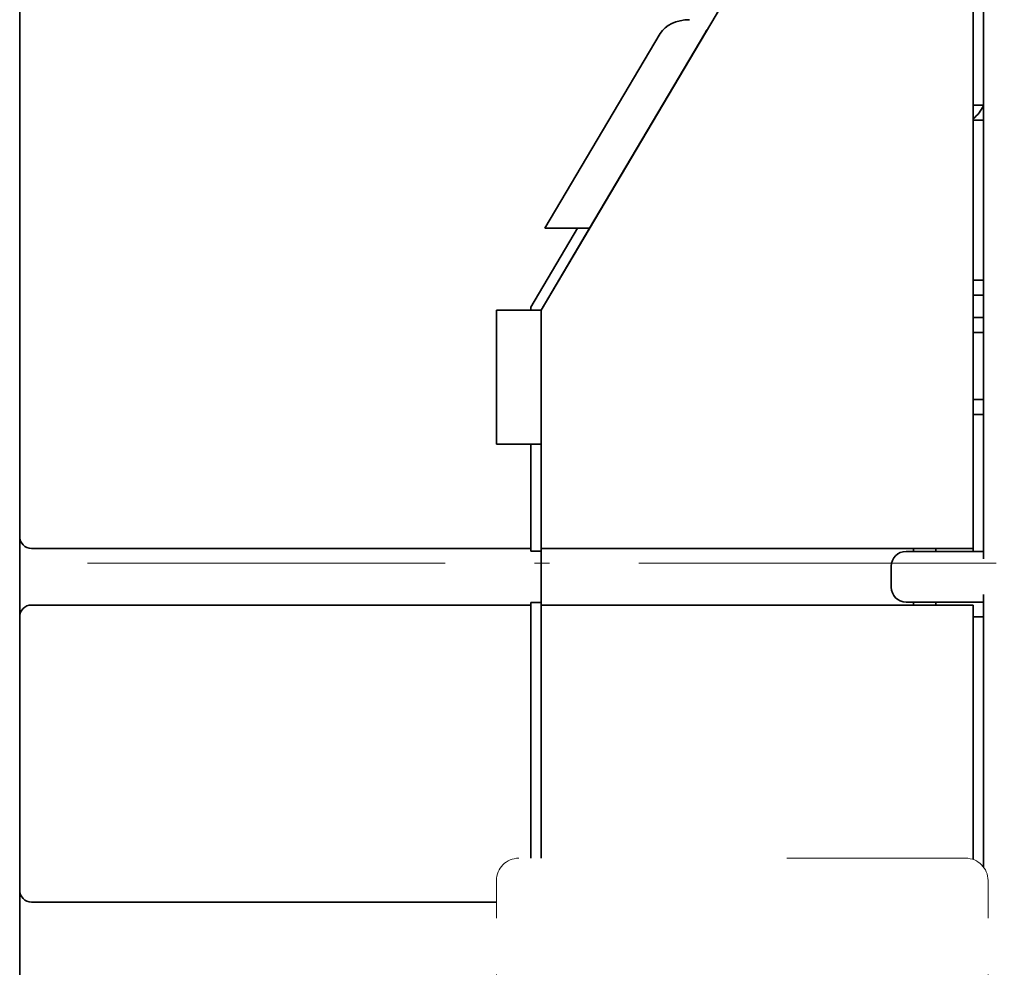
# Model space of a CAD drawing. Extents: x -1000000 to 1000000, y -1000000 to 1000000.
# Drawn here: x 148 to 181, y 189 to 221 of the extents above; entities that cross this region are included whole.
import ezdxf
from ezdxf.enums import TextEntityAlignment as Align

# ---------------------------------------------------------------- set-up
doc = ezdxf.new("R2010")
doc.units = 0
doc.linetypes.add('DASHDOT', pattern=[18.5, 12, -3, 0.5, -3])
doc.linetypes.add('DASHSPACE', pattern=[30, 12, -18])
doc.layers.get('0').update_dxf_attribs({"lineweight": 13})
doc.styles.get("Standard").update_dxf_attribs({"font": 'isocp.shx'})
doc.dimstyles.get("Standard").update_dxf_attribs({"dimtxt": 2.5, "dimasz": 2.5, "dimexe": 1.25, "dimexo": 0.625, "dimtad": 1, "dimcen": 2.5, "dimadec": 0, "dimazin": 0, "dimtfac": 1, "dimtmove": 0, "dimatfit": 0, "dimfxl": 1, "dimarcsym": 0})

# ---------------------------------------------------------------- blocks, each defined once
blk = doc.blocks.new('*D81')
at = {"color": 7, "lineweight": 13, "ltscale": 0.173376}
blk.add_line((198.51705, 196.756686), (198.51705, 189.821651), dxfattribs=at)
at = {"color": 7, "lineweight": 13}
for p, q in [((198.51705, 187.061061), (198.51705, 132.901747)), ((148.144544, 134.901747), (198.51705, 134.901747))]:
    blk.add_line(p, q, dxfattribs=at)
at = {"color": 7, "lineweight": 13, "ltscale": 0.393041}
blk.add_line((148.144544, 168.257739), (148.144544, 152.536101), dxfattribs=at)
at = {"color": 7, "lineweight": 13, "ltscale": 0.1445}
blk.add_line((148.144544, 150.320464), (148.144544, 144.54045), dxfattribs=at)
at = {"color": 7, "lineweight": 13, "ltscale": 0.006164}
blk.add_line((148.144544, 141.195327), (148.144544, 140.948756), dxfattribs=at)
at = {"color": 7, "lineweight": 13, "ltscale": 0.173855}
blk.add_line((148.144544, 139.855952), (148.144544, 132.901747), dxfattribs=at)
at = {"color": 7, "lineweight": 13}
for points in [[(150.076397, 135.419387), (148.144544, 134.901747), (150.076397, 134.384108)], [(196.585197, 134.384108), (198.51705, 134.901747), (196.585197, 135.419387)]]:
    blk.add_lwpolyline(points, dxfattribs=at)
for s, p, p2 in [('101', (169.577915, 135.901747), (177.083679, 135.901747)), ('3.97', (167.326954, 131.401747), (177.501306, 131.401747)), ('"', (177.501306, 131.401747), (179.334639, 131.401747))]:
    blk.add_text(s, height=2.5, dxfattribs=at).set_placement(p, p2, align=Align.FIT)
blk = doc.blocks.new('*D83')
at = {"color": 230, "lineweight": 13}
for p, q in [((148.144544, 240.265391), (148.144544, 273.141036)), ((148.144544, 271.141036), (187.144544, 271.141036))]:
    blk.add_line(p, q, dxfattribs=at)
at = {"color": 230, "lineweight": 13, "ltscale": 0.468174}
blk.add_line((187.144544, 254.414077), (187.144544, 273.141036), dxfattribs=at)
at = {"color": 230, "lineweight": 13, "ltscale": 0.220421}
blk.add_line((187.144544, 240.477584), (187.144544, 249.294417), dxfattribs=at)
at = {"color": 230, "lineweight": 13, "ltscale": 0.432809}
blk.add_line((187.144544, 220.29885), (187.144544, 237.611205), dxfattribs=at)
at = {"color": 230, "lineweight": 13}
for points in [[(150.076397, 271.658675), (148.144544, 271.141036), (150.076397, 270.623397)], [(185.212693, 270.623397), (187.144544, 271.141036), (185.212693, 271.658675)]]:
    blk.add_lwpolyline(points, dxfattribs=at)
for s, p, p2 in [('78', (165.225957, 272.141036), (170.063132, 272.141036)), ('3.07', (161.640702, 267.641036), (171.815054, 267.641036)), ('"', (171.815054, 267.641036), (173.648387, 267.641036))]:
    blk.add_text(s, height=2.5, dxfattribs=at).set_placement(p, p2, align=Align.FIT)
blk = doc.blocks.new('*D84')
at = {"color": 7, "lineweight": 13}
for p, q in [((148.144544, 243.108058), (148.144544, 281.983016)), ((189.644544, 254.695891), (189.644544, 281.983016)), ((148.144544, 279.983016), (189.644544, 279.983016)), ((189.644544, 217.551053), (189.644544, 238.705642))]:
    blk.add_line(p, q, dxfattribs=at)
at = {"color": 7, "lineweight": 13, "ltscale": 0.16631}
blk.add_line((189.644544, 241.467772), (189.644544, 248.120177), dxfattribs=at)
at = {"color": 7, "lineweight": 13, "ltscale": 0.04477}
blk.add_line((148.144544, 239.076651), (148.144544, 240.867442), dxfattribs=at)
at = {"color": 7, "lineweight": 13, "ltscale": 0.091518}
blk.add_line((189.644544, 211.247617), (189.644544, 214.908337), dxfattribs=at)
at = {"color": 7, "lineweight": 13, "ltscale": 0.014855}
blk.add_line((189.644544, 209.40675), (189.644544, 210.000943), dxfattribs=at)
at = {"color": 7, "lineweight": 13}
for points in [[(150.076397, 280.500655), (148.144544, 279.983016), (150.076397, 279.465377)], [(187.712693, 279.465377), (189.644544, 279.983016), (187.712693, 280.500655)]]:
    blk.add_lwpolyline(points, dxfattribs=at)
for s, p, p2 in [('83', (167.17011, 280.983016), (172.007285, 280.983016)), ('3.27', (163.584855, 276.483016), (173.759207, 276.483016)), ('"', (173.759207, 276.483016), (175.59254, 276.483016))]:
    blk.add_text(s, height=2.5, dxfattribs=at).set_placement(p, p2, align=Align.FIT)
blk = doc.blocks.new('*D92')
at = {"color": 7, "lineweight": 13, "ltscale": 0.038881}
blk.add_line((187.52153, 231.256751), (189.076782, 231.256751), dxfattribs=at)
at = {"color": 7, "lineweight": 13}
for p, q in [((190.009933, 231.256751), (223.532854, 231.256751)), ((246.736173, 173.756722), (246.736173, 231.256751)), ((199.688026, 173.756722), (248.736173, 173.756722))]:
    blk.add_line(p, q, dxfattribs=at)
at = {"color": 7, "lineweight": 13, "ltscale": 0.440329}
blk.add_line((231.123003, 231.256751), (248.736173, 231.256751), dxfattribs=at)
at = {"color": 7, "lineweight": 13, "ltscale": 0.470413}
blk.add_line((179.18595, 173.756722), (198.002479, 173.756722), dxfattribs=at)
at = {"color": 7, "lineweight": 13}
for points in [[(247.253813, 229.3249), (246.736173, 231.256751), (246.218534, 229.3249)], [(246.218534, 175.688575), (246.736173, 173.756722), (247.253813, 175.688575)]]:
    blk.add_lwpolyline(points, dxfattribs=at)
for s, p, p2 in [('"', (250.236173, 206.677247), (250.236173, 208.510579)), ('4.53', (250.236173, 196.502894), (250.236173, 206.677245)), ('115', (245.736173, 198.753855), (245.736173, 206.25962))]:
    blk.add_text(s, height=2.5, rotation=90.000003, dxfattribs=at).set_placement(p, p2, align=Align.FIT)
blk = doc.blocks.new('BLOCK58')
at = {"color": 7, "lineweight": 35}
for p, q in [((-49.5, 66.35), (-49.5, 26.8)), ((-0.089, 66.35), (-14.5, 42)), ((14.5, 26), (14.5, 66.35)), ((15.2, 25.8), (15.2, 66.35)), ((-48.7, 26), (-15.2, 26)), ((14.5, 26), (-14.5, 26)), ((-48.7, 22.2), (-15.2, 22.2)), ((14.5, 22.2), (-14.5, 22.2)), ((-48.7, 2.25), (-17.5, 2.25))]:
    blk.add_line(p, q, dxfattribs=at)
at = {"color": 7, "lineweight": 35, "ltscale": 0.140919}
blk.add_line((-2.96, 61.5), (-0.089, 66.35), dxfattribs=at)
at = {"color": 7, "lineweight": 35, "ltscale": 0.265011}
blk.add_line((14.5, 66.35), (14.5, 55.75), dxfattribs=at)
at = {"color": 7, "lineweight": 35, "ltscale": 0.00137}
blk.add_line((-3.367, 60.811), (-3.396, 60.764), dxfattribs=at)
at = {"color": 7, "lineweight": 35, "ltscale": 0.379999}
blk.add_line((-14.249, 47.5), (-6.505, 60.58), dxfattribs=at)
at = {"color": 7, "lineweight": 35, "ltscale": 0.379989}
blk.add_line((-11.249, 47.5), (-3.505, 60.579), dxfattribs=at)
at = {"color": 7, "lineweight": 35, "ltscale": 0.005373}
blk.add_line((-3.505, 60.579), (-3.396, 60.764), dxfattribs=at)
at = {"color": 7, "lineweight": 35, "ltscale": 0.0175}
for p, q in [((14.5, 55.75), (15.2, 55.75)), ((14.5, 54.75), (15.2, 54.75)), ((14.5, 44), (15.2, 44)), ((14.5, 43), (15.2, 43)), ((-14.5, 42.008), (-15.2, 42.008)), ((14.5, 41.5), (15.2, 41.5)), ((14.5, 40.5), (15.2, 40.5)), ((14.5, 36), (15.2, 36)), ((14.5, 35), (15.2, 35)), ((-14.5, 33), (-15.2, 33)), ((-15.2, 25.825), (-14.5, 25.825)), ((-15.2, 22.375), (-14.5, 22.375)), ((14.5, 21.4), (15.2, 21.4))]:
    blk.add_line(p, q, dxfattribs=at)
at = {"color": 7, "lineweight": 35, "ltscale": 0.26875}
blk.add_line((14.5, 54.75), (14.5, 44), dxfattribs=at)
at = {"color": 7, "lineweight": 35, "ltscale": 0.15421}
blk.add_line((-12.058, 47.5), (-15.2, 42.192), dxfattribs=at)
at = {"color": 7, "lineweight": 35, "ltscale": 0.159549}
blk.add_line((-14.5, 42.008), (-11.249, 47.5), dxfattribs=at)
at = {"color": 7, "lineweight": 35, "ltscale": 0.05476}
blk.add_line((-12.058, 47.5), (-14.249, 47.5), dxfattribs=at)
at = {"color": 7, "lineweight": 35, "ltscale": 0.02024}
blk.add_line((-12.058, 47.5), (-11.249, 47.5), dxfattribs=at)
at = {"color": 7, "lineweight": 35, "ltscale": 0.0375}
blk.add_line((14.5, 43), (14.5, 41.5), dxfattribs=at)
at = {"color": 7, "lineweight": 35, "ltscale": 0.2252}
blk.add_line((-17.5, 33), (-17.5, 42.008), dxfattribs=at)
at = {"color": 7, "lineweight": 35, "ltscale": 0.0575}
for p, q in [((-15.2, 42.008), (-17.5, 42.008)), ((-15.2, 33), (-17.5, 33))]:
    blk.add_line(p, q, dxfattribs=at)
at = {"color": 7, "lineweight": 35, "ltscale": 0.004591}
blk.add_line((-15.2, 42.192), (-15.2, 42.008), dxfattribs=at)
at = {"color": 7, "lineweight": 35, "ltscale": 0.4}
blk.add_line((-14.5, 42), (-14.5, 26), dxfattribs=at)
at = {"color": 7, "lineweight": 35, "ltscale": 0.1125}
blk.add_line((14.5, 40.5), (14.5, 36), dxfattribs=at)
at = {"color": 7, "lineweight": 35, "ltscale": 0.23}
blk.add_line((14.5, 35), (14.5, 25.8), dxfattribs=at)
at = {"color": 7, "lineweight": 35, "ltscale": 0.175}
blk.add_line((-15.2, 33), (-15.2, 26), dxfattribs=at)
at = {"color": 7, "lineweight": 35, "ltscale": 0.04}
for p, q in [((-49.5, 25.2), (-49.5, 26.8)), ((-49.5, 21.4), (-49.5, 23))]:
    blk.add_line(p, q, dxfattribs=at)
at = {"color": 7, "lineweight": 35, "ltscale": 0.004388}
for p, q in [((-15.2, 25.825), (-15.2, 26)), ((-15.2, 22.2), (-15.2, 22.375))]:
    blk.add_line(p, q, dxfattribs=at)
at = {"color": 7, "lineweight": 35, "ltscale": 0.02}
for p, q in [((-14.5, 26), (-14.5, 25.2)), ((-14.5, 23), (-14.5, 22.2))]:
    blk.add_line(p, q, dxfattribs=at)
at = {"color": 7, "lineweight": 35, "ltscale": 0.015612}
for p, q in [((-14.5, 25.2), (-14.5, 25.825)), ((-14.5, 22.375), (-14.5, 23))]:
    blk.add_line(p, q, dxfattribs=at)
at = {"color": 7, "lineweight": 35, "ltscale": 0.13}
for p, q in [((10, 25.8), (15.2, 25.8)), ((15.2, 22.4), (10, 22.4))]:
    blk.add_line(p, q, dxfattribs=at)
at = {"color": 7, "lineweight": 35, "ltscale": 0.005}
for p, q in [((10.5, 25.8), (10.5, 26)), ((12, 26), (12, 25.8)), ((10.5, 22.2), (10.5, 22.4)), ((12, 22.4), (12, 22.2))]:
    blk.add_line(p, q, dxfattribs=at)
at = {"color": 7, "lineweight": 35, "ltscale": 0.0125}
for p, q in [((15.2, 25.8), (15.2, 25.3)), ((15.2, 22.9), (15.2, 22.4))]:
    blk.add_line(p, q, dxfattribs=at)
at = {"color": 7, "lineweight": 35, "ltscale": 0.055}
for p, q in [((-49.5, 23), (-49.5, 25.2)), ((-14.5, 23), (-14.5, 25.2)), ((-14.5, 25.2), (-14.5, 23))]:
    blk.add_line(p, q, dxfattribs=at)
at = {"color": 7, "lineweight": 35, "ltscale": 0.035}
blk.add_line((9, 23.4), (9, 24.8), dxfattribs=at)
at = {"color": 7, "lineweight": 35, "ltscale": 0.425}
for p, q in [((-15.2, 22.2), (-15.2, 5.2)), ((-14.5, 22.2), (-14.5, 5.2))]:
    blk.add_line(p, q, dxfattribs=at)
at = {"color": 7, "lineweight": 35, "ltscale": 0.427145}
blk.add_line((14.5, 5.114), (14.5, 22.2), dxfattribs=at)
at = {"color": 7, "lineweight": 35, "ltscale": 0.445}
blk.add_line((15.2, 4.6), (15.2, 22.4), dxfattribs=at)
at = {"color": 7, "lineweight": 35, "ltscale": 0.45875}
blk.add_line((-49.5, 21.4), (-49.5, 3.05), dxfattribs=at)
at = {"color": 7, "lineweight": 35, "ltscale": 0.407145}
blk.add_line((14.5, 21.4), (14.5, 5.114), dxfattribs=at)
at = {"color": 7, "linetype": 'DASHSPACE', "lineweight": 13}
blk.add_line((14, 5.2), (-16, 5.2), dxfattribs=at)
at = {"color": 7, "linetype": 'DASHSPACE', "lineweight": 13, "ltscale": 0.21}
for p, q in [((-17.5, 3.7), (-17.5, -4.7)), ((15.5, 3.7), (15.5, -4.7))]:
    blk.add_line(p, q, dxfattribs=at)
at = {"color": 7, "lineweight": 35, "ltscale": 0.042499}
blk.add_line((-49.5, 1.35), (-49.5, 3.05), dxfattribs=at)
at = {"color": 7, "lineweight": 35, "ltscale": 0.166716}
blk.add_line((-49.5, -5.319), (-49.5, 1.35), dxfattribs=at)
at = {"color": 7, "lineweight": 35}
for centre, radius, start, end in [((12.67, 57), 2.83, 310.28629, 333.37747), ((-48.7, 26.8), 0.8, 180, 270), ((10, 24.8), 1, 90, 180), ((10, 23.4), 1, 180, 270), ((-48.7, 21.4), 0.8, 90, 180), ((-48.7, 3.05), 0.8, 180, 270)]:
    blk.add_arc(centre, radius, start, end, dxfattribs=at)
at = {"color": 7, "linetype": 'DASHSPACE', "lineweight": 13}
for centre, start, end in [((-16, 3.7), 90, 180), ((14, 3.7), 0, 90)]:
    blk.add_arc(centre, 1.5, start, end, dxfattribs=at)
at = {"color": 7, "lineweight": 35}
blk.add_ellipse((-4.548, 60), major_axis=(2.121, 0), ratio=0.70711, start_param=1.570838, end_param=2.745144, dxfattribs=at)

msp = doc.modelspace()

# ---------------------------------------------------------------- linework, layer by layer
at = {"color": 7, "linetype": 'DASHDOT', "lineweight": 13}
for p, q in [((148.1445, 168.2577), (148.1445, 239.0767)), ((131.9207, 202.5068), (200.8215, 202.5068))]:
    msp.add_line(p, q, dxfattribs=at)

# ---------------------------------------------------------------- block references
at = {"lineweight": 0, "xscale": 0.5, "yscale": 0.5, "zscale": 0.5}
msp.add_blockref('BLOCK58', (172.8945, 190.0068), dxfattribs=at)

# ---------------------------------------------------------------- dimensions: what is measured, and where the dimension line sits
at = {"color": 0, "lineweight": 0}
for base, p1, p2, angle, picture, middle in [((148.1445, 279.983), (189.6445, 209.4068), (148.1445, 239.0767), 179.99905, '*D84', (169.5887, 279.983)), ((148.1445, 271.141), (187.1445, 219.7568), (148.1445, 239.0767), 179.99905, '*D83', (167.6445, 271.141)), ((246.7362, 173.7567), (185.234, 231.2568), (177.1859, 173.7567), 269.99857, '*D92', (246.7362, 202.5067)), ((198.517, 134.9017), (148.1445, 168.2577), (198.517, 196.7567), 359.99809, '*D81', (173.3308, 134.9017))]:
    dim = msp.add_linear_dim(base=base, p1=p1, p2=p2, angle=angle, dimstyle='STANDARD', override={"dimlfac": 2}, dxfattribs=at)
    dim.commit()
    dim.dimension.update_dxf_attribs({"geometry": picture, "text_midpoint": middle, "dimtype": 160, "oblique_angle": 89.99952})

doc.saveas('drawing.dxf')
